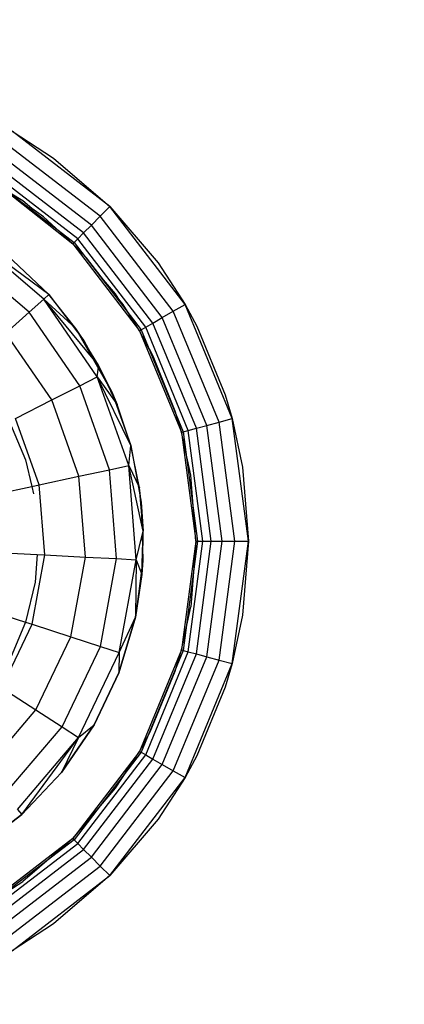
# Model space of a CAD drawing. Units: millimetres. Extents: x 1622 to 19422, y 736 to 15536.
# Drawn here: x 9817 to 9825, y 8834 to 8852 of the extents above; entities that cross this region are included whole.
import ezdxf

# ---------------------------------------------------------------- set-up
doc = ezdxf.new("R2010")
doc.units = ezdxf.units.MM
doc.layers.add('wymiary 100 strefy', color=5, linetype='Continuous')
doc.styles.get("Standard").update_dxf_attribs({"font": 'arial.ttf'})
doc.dimstyles.new('FK_rzuty 100_STREFY', dxfattribs={"dimscale": 100, "dimtxt": 4, "dimasz": 2.5, "dimexe": 1.25, "dimexo": 0.625, "dimgap": 1, "dimtad": 1, "dimdec": 1, "dimlfac": 0.001, "dimrnd": 0.01, "dimzin": 1, "dimdsep": 46, "dimtxsty": 'Standard', "dimblk": 'OBLIQUE', "dimcen": 2.5, "dimadec": 0, "dimazin": 0, "dimtfac": 1, "dimtdec": 1, "dimtmove": 0, "dimatfit": 3, "dimfxl": 1, "dimarcsym": 0})

# ---------------------------------------------------------------- blocks, each defined once
blk = doc.blocks.new('_Oblique')
at = {"color": 0, "linetype": 'ByBlock', "lineweight": -2}
blk.add_line((-0.5, -0.5), (0.5, 0.5), dxfattribs=at)
blk = doc.blocks.new('*D7')
at = {"layer": 'Defpoints', "color": 0, "transparency": 16777216}
for p in [(7325.25, 10520.049), (9832.464, 10520.049), (9840.207, 5680.555)]:
    blk.add_point(p, dxfattribs=at)
at = {"layer": 'wymiary 100 strefy', "color": 0, "lineweight": -2, "transparency": 16777216}
for p, q in [((9769.964, 10520.049), (7200.25, 10520.049)), ((7325.25, 5680.555), (7325.25, 10520.049)), ((9777.707, 5680.555), (7200.25, 5680.555))]:
    blk.add_line(p, q, dxfattribs=at)
at = {"layer": 'wymiary 100 strefy', "color": 0, "lineweight": -2, "transparency": 16777216, "xscale": 250, "yscale": 250, "zscale": 250}
for p, rotation in [((7325.25, 10520.049), 90), ((7325.25, 5680.555), 270)]:
    blk.add_blockref('_Oblique', p, dxfattribs=dict(at, rotation=rotation))
at = {"layer": 'wymiary 100 strefy', "color": 0, "transparency": 16777216, "insert": (7021.02, 8100.302), "char_height": 400, "attachment_point": 5, "rotation": 90}
blk.add_mtext('4.8 m', dxfattribs=at)

msp = doc.modelspace()

# ---------------------------------------------------------------- linework, layer by layer
for p, q in [((9817.285, 8850.349), (9818.075, 8849.836)), ((9819.149, 8848.919), (9817.285, 8850.349)), ((9818.966, 8848.736), (9817.156, 8850.125)), ((9818.796, 8848.565), (9817.035, 8849.916)), ((9818.075, 8849.836), (9819.149, 8848.919)), ((9818.537, 8848.306), (9816.852, 8849.599)), ((9818.649, 8848.419), (9816.932, 8849.736)), ((9816.802, 8849.512), (9818.466, 8848.236)), ((9816.965, 8849.376), (9818.442, 8848.211)), ((9817.488, 8849.027), (9817.249, 8849.173)), ((9817.661, 8848.878), (9817.488, 8849.027)), ((9817.885, 8848.719), (9817.661, 8848.878)), ((9818.966, 8848.736), (9819.149, 8848.919)), ((9819.149, 8848.919), (9820.066, 8847.845)), ((9820.58, 8847.055), (9819.149, 8848.919)), ((9817.885, 8848.719), (9818.442, 8848.211)), ((9818.796, 8848.565), (9818.966, 8848.736)), ((9820.355, 8846.925), (9818.966, 8848.736)), ((9818.649, 8848.419), (9818.796, 8848.565)), ((9820.147, 8846.805), (9818.796, 8848.565)), ((9817.889, 8847.157), (9816.524, 8848.321)), ((9817.984, 8847.243), (9816.524, 8848.321)), ((9818.466, 8848.236), (9818.537, 8848.306)), ((9818.537, 8848.306), (9818.649, 8848.419)), ((9819.83, 8846.622), (9818.537, 8848.306)), ((9819.967, 8846.701), (9818.649, 8848.419)), ((9818.442, 8848.211), (9818.466, 8848.236)), ((9818.702, 8847.939), (9818.442, 8848.211)), ((9818.442, 8848.211), (9819.714, 8846.555)), ((9818.466, 8848.236), (9819.743, 8846.572)), ((9817.611, 8846.907), (9816.32, 8848.008)), ((9817.186, 8847.998), (9817.984, 8847.243)), ((9817.984, 8847.243), (9817.186, 8847.998)), ((9819.029, 8847.524), (9818.702, 8847.939)), ((9820.066, 8847.845), (9820.58, 8847.055)), ((9819.257, 8847.257), (9819.029, 8847.524)), ((9817.889, 8847.157), (9817.611, 8846.907)), ((9817.984, 8847.243), (9817.889, 8847.157)), ((9818.906, 8845.68), (9817.889, 8847.157)), ((9818.863, 8845.985), (9817.889, 8847.157)), ((9817.889, 8847.157), (9818.499, 8846.599)), ((9817.984, 8847.243), (9818.653, 8846.372)), ((9818.499, 8846.599), (9817.984, 8847.243)), ((9817.984, 8847.243), (9818.653, 8846.372)), ((9819.319, 8847.157), (9819.257, 8847.257)), ((9819.402, 8847.051), (9819.319, 8847.157)), ((9819.714, 8846.555), (9819.402, 8847.051)), ((9820.355, 8846.925), (9820.58, 8847.055)), ((9820.58, 8847.055), (9820.804, 8846.64)), ((9821.479, 8844.884), (9820.58, 8847.055)), ((9817.611, 8846.907), (9817.17, 8846.509)), ((9818.574, 8845.51), (9817.611, 8846.907)), ((9819.967, 8846.701), (9820.147, 8846.805)), ((9820.147, 8846.805), (9820.355, 8846.925)), ((9820.996, 8844.755), (9820.147, 8846.805)), ((9821.229, 8844.817), (9820.355, 8846.925)), ((9818.934, 8845.9), (9818.499, 8846.599)), ((9819.178, 8845.407), (9818.499, 8846.599)), ((9818.653, 8846.372), (9818.499, 8846.599)), ((9819.743, 8846.572), (9819.83, 8846.622)), ((9819.83, 8846.622), (9819.967, 8846.701)), ((9820.642, 8844.66), (9819.83, 8846.622)), ((9820.796, 8844.701), (9819.967, 8846.701)), ((9820.804, 8846.64), (9821.345, 8845.336)), ((9818.044, 8845.239), (9817.17, 8846.509)), ((9819.714, 8846.555), (9819.743, 8846.572)), ((9819.885, 8846.233), (9819.714, 8846.555)), ((9819.714, 8846.555), (9820.513, 8844.625)), ((9819.743, 8846.572), (9820.546, 8844.634)), ((9818.653, 8846.372), (9818.863, 8845.985)), ((9819.913, 8846.186), (9819.885, 8846.233)), ((9819.926, 8846.155), (9819.913, 8846.186)), ((9819.97, 8846.074), (9819.926, 8846.155)), ((9820.394, 8845.027), (9819.97, 8846.074)), ((9818.934, 8845.9), (9818.863, 8845.985)), ((9818.906, 8845.68), (9818.93, 8845.863)), ((9818.93, 8845.863), (9818.934, 8845.9)), ((9818.93, 8845.863), (9819.178, 8845.407)), ((9819.285, 8845.154), (9818.934, 8845.9)), ((9819.178, 8845.407), (9818.934, 8845.9)), ((9818.574, 8845.51), (9818.906, 8845.68)), ((9819.507, 8843.989), (9818.906, 8845.68)), ((9819.545, 8844.372), (9818.906, 8845.68)), ((9818.906, 8845.68), (9819.285, 8845.154)), ((9818.044, 8845.239), (9818.574, 8845.51)), ((9819.141, 8843.911), (9818.574, 8845.51)), ((9819.178, 8845.407), (9819.545, 8844.372)), ((9819.178, 8845.407), (9819.285, 8845.154)), ((9821.345, 8845.336), (9821.479, 8844.884)), ((9817.354, 8844.887), (9818.044, 8845.239)), ((9818.56, 8843.787), (9818.044, 8845.239)), ((9819.545, 8844.372), (9819.285, 8845.154)), ((9819.545, 8844.372), (9819.285, 8845.154)), ((9820.513, 8844.625), (9820.394, 8845.027)), ((9817.24, 8844.825), (9817.541, 8844.1)), ((9817.802, 8843.625), (9817.354, 8844.887)), ((9820.796, 8844.701), (9820.996, 8844.755)), ((9820.996, 8844.755), (9821.229, 8844.817)), ((9821.285, 8842.555), (9820.996, 8844.755)), ((9821.229, 8844.817), (9821.479, 8844.884)), ((9821.526, 8842.555), (9821.229, 8844.817)), ((9821.479, 8844.884), (9821.675, 8843.962)), ((9821.785, 8842.555), (9821.479, 8844.884)), ((9820.513, 8844.625), (9820.546, 8844.634)), ((9820.687, 8843.806), (9820.513, 8844.625)), ((9820.513, 8844.625), (9820.785, 8842.555)), ((9820.546, 8844.634), (9820.642, 8844.66)), ((9820.546, 8844.634), (9820.819, 8842.555)), ((9820.642, 8844.66), (9820.796, 8844.701)), ((9820.919, 8842.555), (9820.642, 8844.66)), ((9821.078, 8842.555), (9820.796, 8844.701)), ((9819.507, 8843.989), (9819.545, 8844.372)), ((9819.545, 8844.372), (9819.746, 8843.292)), ((9819.712, 8843.565), (9819.545, 8844.372)), ((9819.545, 8844.372), (9819.746, 8843.292)), ((9817.541, 8844.1), (9817.662, 8843.595)), ((9819.141, 8843.911), (9819.507, 8843.989)), ((9819.649, 8842.2), (9819.507, 8843.989)), ((9819.758, 8842.854), (9819.507, 8843.989)), ((9819.507, 8843.989), (9819.712, 8843.565)), ((9821.675, 8843.962), (9821.785, 8842.555)), ((9817.802, 8843.625), (9818.56, 8843.787)), ((9818.56, 8843.787), (9819.141, 8843.911)), ((9818.682, 8842.25), (9818.56, 8843.787)), ((9819.276, 8842.22), (9819.141, 8843.911)), ((9820.785, 8842.555), (9820.687, 8843.806)), ((9816.92, 8843.437), (9817.662, 8843.595)), ((9817.662, 8843.595), (9817.802, 8843.625)), ((9817.662, 8843.595), (9817.696, 8843.453)), ((9817.908, 8842.29), (9817.802, 8843.625)), ((9819.783, 8842.743), (9819.712, 8843.565)), ((9819.746, 8843.292), (9819.712, 8843.565)), ((9819.746, 8843.292), (9819.758, 8842.854)), ((9819.746, 8843.292), (9819.783, 8842.743)), ((9819.783, 8842.743), (9819.758, 8842.854)), ((9819.649, 8842.2), (9819.763, 8842.665)), ((9819.756, 8841.92), (9819.783, 8842.743)), ((9819.763, 8842.665), (9819.783, 8842.743)), ((9819.763, 8842.665), (9819.776, 8842.194)), ((9819.776, 8842.194), (9819.783, 8842.743)), ((9820.785, 8842.555), (9820.513, 8840.484)), ((9820.819, 8842.555), (9820.546, 8840.475)), ((9820.642, 8840.449), (9820.919, 8842.555)), ((9820.785, 8842.555), (9820.687, 8841.303)), ((9820.785, 8842.555), (9820.819, 8842.555)), ((9820.796, 8840.408), (9821.078, 8842.555)), ((9820.819, 8842.555), (9820.919, 8842.555)), ((9820.919, 8842.555), (9821.078, 8842.555)), ((9820.996, 8840.355), (9821.285, 8842.555)), ((9821.078, 8842.555), (9821.285, 8842.555)), ((9821.229, 8840.292), (9821.526, 8842.555)), ((9821.285, 8842.555), (9821.526, 8842.555)), ((9821.479, 8840.225), (9821.785, 8842.555)), ((9821.526, 8842.555), (9821.785, 8842.555)), ((9821.785, 8842.555), (9821.675, 8841.147)), ((9817.008, 8842.337), (9817.765, 8842.298)), ((9817.666, 8840.973), (9817.908, 8842.29)), ((9817.765, 8842.298), (9817.724, 8841.772)), ((9817.765, 8842.298), (9817.908, 8842.29)), ((9817.908, 8842.29), (9818.682, 8842.25)), ((9818.402, 8840.734), (9818.682, 8842.25)), ((9818.682, 8842.25), (9819.276, 8842.22)), ((9818.968, 8840.551), (9819.276, 8842.22)), ((9819.276, 8842.22), (9819.649, 8842.2)), ((9819.323, 8840.436), (9819.649, 8842.2)), ((9819.649, 8842.2), (9819.634, 8841.105)), ((9819.776, 8842.194), (9819.634, 8841.105)), ((9819.649, 8842.2), (9819.756, 8841.92)), ((9819.776, 8842.194), (9819.756, 8841.92)), ((9819.634, 8841.105), (9819.756, 8841.92)), ((9819.756, 8841.92), (9819.634, 8841.105)), ((9817.724, 8841.772), (9817.541, 8841.009)), ((9816.807, 8841.251), (9817.541, 8841.009)), ((9820.513, 8840.484), (9820.687, 8841.303)), ((9817.09, 8839.764), (9817.666, 8840.973)), ((9817.541, 8841.009), (9817.24, 8840.285)), ((9817.541, 8841.009), (9817.666, 8840.973)), ((9817.666, 8840.973), (9818.402, 8840.734)), ((9819.634, 8841.105), (9819.322, 8840.051)), ((9819.322, 8840.051), (9819.634, 8841.105)), ((9819.323, 8840.436), (9819.634, 8841.105)), ((9821.675, 8841.147), (9821.479, 8840.225)), ((9817.74, 8839.343), (9818.402, 8840.734)), ((9818.402, 8840.734), (9818.968, 8840.551)), ((9818.239, 8839.019), (9818.968, 8840.551)), ((9818.552, 8838.816), (9819.323, 8840.436)), ((9818.968, 8840.551), (9819.323, 8840.436)), ((9819.323, 8840.436), (9819.322, 8840.051)), ((9820.513, 8840.484), (9819.714, 8838.555)), ((9820.546, 8840.475), (9819.743, 8838.538)), ((9819.83, 8838.488), (9820.642, 8840.449)), ((9819.967, 8838.408), (9820.796, 8840.408)), ((9820.394, 8840.082), (9820.513, 8840.484)), ((9820.513, 8840.484), (9820.546, 8840.475)), ((9820.546, 8840.475), (9820.642, 8840.449)), ((9820.642, 8840.449), (9820.796, 8840.408)), ((9820.796, 8840.408), (9820.996, 8840.355)), ((9820.147, 8838.305), (9820.996, 8840.355)), ((9820.355, 8838.184), (9821.229, 8840.292)), ((9820.58, 8838.055), (9821.479, 8840.225)), ((9820.996, 8840.355), (9821.229, 8840.292)), ((9821.229, 8840.292), (9821.479, 8840.225)), ((9821.479, 8840.225), (9821.345, 8839.773)), ((9819.322, 8840.051), (9818.85, 8839.059)), ((9818.85, 8839.059), (9819.322, 8840.051)), ((9819.913, 8838.923), (9820.394, 8840.082)), ((9817.09, 8839.764), (9817.74, 8839.343)), ((9821.345, 8839.773), (9820.804, 8838.469)), ((9816.74, 8838.17), (9817.74, 8839.343)), ((9817.74, 8839.343), (9818.239, 8839.019)), ((9817.138, 8837.728), (9818.239, 8839.019)), ((9818.85, 8839.059), (9818.229, 8838.154)), ((9818.229, 8838.154), (9818.85, 8839.059)), ((9818.239, 8839.019), (9818.552, 8838.816)), ((9818.552, 8838.816), (9818.85, 8839.059)), ((9819.714, 8838.555), (9819.913, 8838.923)), ((9817.388, 8837.451), (9818.552, 8838.816)), ((9817.473, 8837.356), (9818.552, 8838.816)), ((9818.552, 8838.816), (9818.229, 8838.154)), ((9819.714, 8838.555), (9818.442, 8836.898)), ((9819.743, 8838.538), (9818.466, 8836.874)), ((9819.257, 8837.852), (9819.714, 8838.555)), ((9819.714, 8838.555), (9819.743, 8838.538)), ((9819.743, 8838.538), (9819.83, 8838.488)), ((9818.537, 8836.803), (9819.83, 8838.488)), ((9818.649, 8836.691), (9819.967, 8838.408)), ((9819.83, 8838.488), (9819.967, 8838.408)), ((9819.967, 8838.408), (9820.147, 8838.305)), ((9820.804, 8838.469), (9820.58, 8838.055)), ((9818.796, 8836.544), (9820.147, 8838.305)), ((9818.966, 8836.374), (9820.355, 8838.184)), ((9820.147, 8838.305), (9820.355, 8838.184)), ((9820.355, 8838.184), (9820.58, 8838.055)), ((9818.229, 8838.154), (9817.473, 8837.356)), ((9817.473, 8837.356), (9818.229, 8838.154)), ((9819.149, 8836.191), (9820.58, 8838.055)), ((9820.58, 8838.055), (9820.066, 8837.264)), ((9818.442, 8836.898), (9819.257, 8837.852)), ((9817.388, 8837.451), (9817.473, 8837.356)), ((9817.473, 8837.356), (9816.603, 8836.687)), ((9816.603, 8836.687), (9817.473, 8837.356)), ((9820.066, 8837.264), (9819.149, 8836.191)), ((9818.442, 8836.898), (9816.785, 8835.626)), ((9818.466, 8836.874), (9816.802, 8835.597)), ((9818.442, 8836.898), (9817.488, 8836.082)), ((9818.442, 8836.898), (9818.466, 8836.874)), ((9818.466, 8836.874), (9818.537, 8836.803)), ((9816.852, 8835.51), (9818.537, 8836.803)), ((9816.932, 8835.373), (9818.649, 8836.691)), ((9818.537, 8836.803), (9818.649, 8836.691)), ((9818.649, 8836.691), (9818.796, 8836.544)), ((9817.035, 8835.193), (9818.796, 8836.544)), ((9818.796, 8836.544), (9818.966, 8836.374)), ((9817.156, 8834.984), (9818.966, 8836.374)), ((9818.966, 8836.374), (9819.149, 8836.191)), ((9817.285, 8834.76), (9819.149, 8836.191)), ((9819.149, 8836.191), (9818.075, 8835.273)), ((9816.785, 8835.626), (9817.488, 8836.082)), ((9818.075, 8835.273), (9817.285, 8834.76))]:
    msp.add_line(p, q)

# ---------------------------------------------------------------- dimensions: what is measured, and where the dimension line sits
at = {"layer": 'wymiary 100 strefy'}
dim = msp.add_linear_dim(base=(7325.25, 10520.049), p1=(9840.207, 5680.555), p2=(9832.464, 10520.049), angle=90, dimstyle='FK_rzuty 100_STREFY', override={"dimpost": ' m'}, dxfattribs=at)
dim.commit()
dim.dimension.update_dxf_attribs({"geometry": '*D7', "text_midpoint": (7021.02, 8100.302)})

doc.saveas('drawing.dxf')
